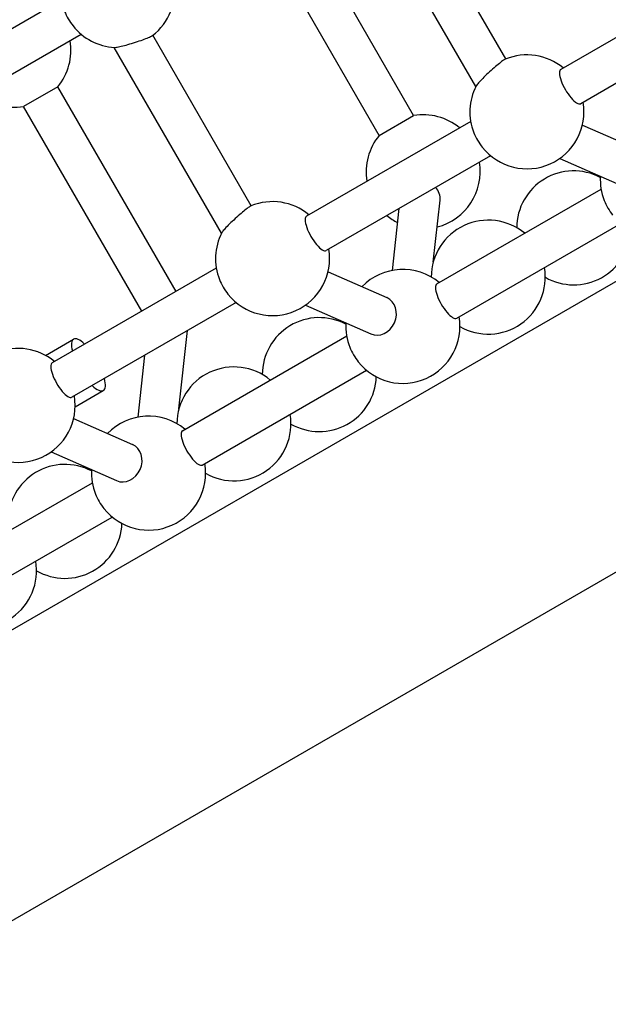
# Model space of a CAD drawing. Units: millimetres. Extents: x -9952 to 10341, y -8512 to 8658.
# Drawn here: x -1147 to -910, y -1337 to -940 of the extents above; entities that cross this region are included whole.
import ezdxf

# ---------------------------------------------------------------- set-up
doc = ezdxf.new("R2010")
doc.units = ezdxf.units.MM
doc.header["$LTSCALE"] = 150
doc.layers.add('SW_Toestellen', color=2, linetype='Continuous')

msp = doc.modelspace()

# ---------------------------------------------------------------- linework, layer by layer
at = {"layer": 'SW_Toestellen'}
for p, q in [((-3146.25, -2455.96), (569.06, -310.93)), ((-1434.66, -1350.46), (127.78, -448.38)), ((-951.04, -955.8), (-990.77, -886.99)), ((-963.09, -966.94), (-1006.44, -891.85)), ((-988.17, -978.63), (-1029.11, -907.73)), ((-1002.03, -986.63), (-1042.96, -915.73)), ((-862.53, -921.76), (-928.77, -960)), ((-1130.28, -932), (-1196.52, -970.25)), ((-854.53, -935.61), (-920.77, -973.86)), ((-1122.28, -945.86), (-1188.52, -984.11)), ((-1053.66, -1015.05), (-1093.39, -946.24)), ((-1065.71, -1026.19), (-1109.06, -951.1)), ((-1131.73, -966.98), (-1145.59, -974.98)), ((-1084.01, -1049.63), (-1131.73, -966.98)), ((-1097.87, -1057.63), (-1145.59, -974.98)), ((-965.15, -981.01), (-1031.4, -1019.25)), ((-1002.03, -986.63), (-988.17, -978.63)), ((-920.1, -982.46), (-896.41, -992.9)), ((-957.15, -994.86), (-1023.4, -1033.11)), ((-929.2, -995.93), (-902.86, -1007.54)), ((-978.8, -1046.62), (-912.56, -1008.38)), ((-980.24, -1037.84), (-977.52, -1012.77)), ((-996.7, -1041.16), (-993.98, -1016.12)), ((-970.8, -1060.48), (-904.56, -1022.23)), ((-1067.78, -1040.26), (-1134.02, -1078.5)), ((-1022.72, -1041.71), (-999.03, -1052.15)), ((-1059.78, -1054.11), (-1126.02, -1092.36)), ((-1031.82, -1055.18), (-1005.48, -1066.79)), ((-1136.73, -1075.45), (-1125.37, -1068.89)), ((-1082.87, -1097.09), (-1079.43, -1065.46)), ((-1081.43, -1105.87), (-1015.18, -1067.63)), ((-1099.32, -1100.41), (-1096.6, -1075.37)), ((-1073.43, -1119.73), (-1007.18, -1081.48)), ((-1124.73, -1096.23), (-1113.37, -1089.67)), ((-1125.34, -1100.96), (-1101.65, -1111.4)), ((-1134.44, -1114.43), (-1108.11, -1126.04)), ((-1184.05, -1165.12), (-1117.8, -1126.87)), ((-1176.05, -1178.98), (-1109.8, -1140.73))]:
    msp.add_line(p, q, dxfattribs=at)
for centre, start, end in [((-1107.6, -928.15), 307.7464, 9.6456), ((-1107.6, -928.15), 218.5087, 266.8413), ((-1149.44, -952.31), 320.3544, 9.6456), ((-942.48, -977.15), 50.3544, 112.2536), ((-942.48, -977.15), 153.1587, 201.4913), ((-1149.44, -952.31), 230.3544, 279.6456), ((-942.48, -977.15), 218.5087, 9.6456), ((-984.32, -1001.31), 50.3544, 99.6456), ((-984.32, -1001.31), 140.3544, 189.6456), ((-984.32, -1001.31), 284.1478, 9.6456), ((-923.59, -1023.99), 62.1959, 179.8734), ((-889.88, -1004.52), 176.561, 201.4913), ((-1045.1, -1036.4), 50.3544, 112.2536), ((-984.32, -1001.31), 230.3544, 243.439), ((-958.05, -1043.88), 50.3544, 179.8734), ((-923.59, -1023.99), 240.1266, 357.8041), ((-1045.1, -1036.4), 153.1587, 201.4913), ((-1045.1, -1036.4), 218.5087, 9.6456), ((-992.51, -1063.77), 50.3544, 135.8522), ((-958.05, -1043.88), 240.1266, 9.6456), ((-1026.22, -1083.23), 62.1959, 179.8734), ((-992.51, -1063.77), 218.5087, 9.6456), ((-992.51, -1063.77), 176.561, 201.4913), ((-1147.72, -1095.65), 50.3544, 112.2536), ((-1060.67, -1103.13), 50.3544, 179.8734), ((-1026.22, -1083.23), 240.1266, 357.8041), ((-1147.72, -1095.65), 218.5087, 9.6456), ((-1095.13, -1123.02), 50.3544, 135.8522), ((-1060.67, -1103.13), 240.1266, 9.6456), ((-1128.84, -1142.48), 62.1959, 179.8734), ((-1095.13, -1123.02), 218.5087, 9.6456), ((-1095.13, -1123.02), 176.561, 201.4913), ((-1128.84, -1142.48), 240.1266, 357.8041), ((-1163.3, -1162.38), 240.1266, 9.6456)]:
    msp.add_arc(centre, 23, start, end, dxfattribs=at)
for centre, major_axis, ratio, start_param, end_param in [((-1125.3, -938.37), (-4, 6.93), 0.31829, 1.131408, 2.010185), ((-924.77, -966.93), (-4, 6.93), 0.31829, 0, 3.141593), ((-960.18, -987.37), (-4, 6.93), 0.31829, 1.131408, 2.010185), ((-985.47, -1011.9), (7.95, -0.86), 0.869376, 0, 0.781477), ((-907.59, -1014.74), (-4, 6.93), 0.31829, 1.131408, 2.010185), ((-1027.4, -1026.18), (-4, 6.93), 0.31829, 0, 3.141593), ((-1062.8, -1046.62), (-4, 6.93), 0.31829, 1.131408, 2.010185), ((-974.8, -1053.55), (-4, 6.93), 0.31829, 0, 3.141593), ((-1002.26, -1059.47), (3.23, 7.32), 0.869376, 3.141593, 6.283185), ((-1119.37, -1079.28), (-6, 10.39), 0.31829, 5.442117, 7.124254), ((-1010.21, -1073.99), (-4, 6.93), 0.31829, 1.131408, 2.010185), ((-1130.02, -1085.43), (-4, 6.93), 0.31829, 0, 3.141593), ((-1119.37, -1079.28), (6, -10.39), 0.31829, 5.442117, 7.124254), ((-1077.43, -1112.8), (-4, 6.93), 0.31829, 0, 3.141593), ((-1104.88, -1118.72), (3.23, 7.32), 0.869376, 3.141593, 6.283185), ((-1112.83, -1133.24), (-4, 6.93), 0.31829, 1.131408, 2.010185)]:
    msp.add_ellipse(centre, major_axis=major_axis, ratio=ratio, start_param=start_param, end_param=end_param, dxfattribs=at)
for points, knots in [([(-1108.87, -951.11), (-1108.7, -951.12), (-1108.44, -951.1), (-1107.64, -950.99), (-1106.95, -950.86), (-1105.31, -950.48), (-1104.36, -950.23), (-1102.49, -949.69), (-1101.43, -949.37), (-1099.36, -948.7), (-1098.34, -948.35), (-1096.63, -947.73), (-1095.81, -947.41), (-1094.5, -946.86), (-1094.01, -946.64), (-1093.65, -946.42), (-1093.58, -946.38), (-1093.52, -946.34)], [0.402283, 0.402283, 0.402283, 0.402283, 0.606882, 0.606882, 0.915352, 0.915352, 1.223822, 1.223822, 1.531502, 1.531502, 1.839182, 1.839182, 2.142087, 2.142087, 2.444992, 2.444992, 2.542121, 2.542121, 2.542121, 2.542121]), ([(-951.19, -955.87), (-951.25, -955.89), (-951.33, -955.93), (-951.69, -956.14), (-952.13, -956.44), (-953.25, -957.29), (-953.92, -957.84), (-955.32, -959.01), (-956.13, -959.72), (-957.76, -961.19), (-958.57, -961.95), (-959.98, -963.32), (-960.68, -964.02), (-961.84, -965.25), (-962.29, -965.78), (-962.78, -966.41), (-962.92, -966.62), (-963, -966.77)], [2.347853, 2.347853, 2.347853, 2.347853, 2.444982, 2.444982, 2.745859, 2.745859, 3.046737, 3.046737, 3.356442, 3.356442, 3.666148, 3.666148, 3.977046, 3.977046, 4.287943, 4.287943, 4.487874, 4.487874, 4.487874, 4.487874]), ([(-1053.81, -1015.12), (-1053.87, -1015.14), (-1053.95, -1015.18), (-1054.32, -1015.39), (-1054.75, -1015.69), (-1055.87, -1016.54), (-1056.55, -1017.09), (-1057.94, -1018.26), (-1058.76, -1018.97), (-1060.38, -1020.44), (-1061.19, -1021.2), (-1062.61, -1022.57), (-1063.3, -1023.27), (-1064.46, -1024.5), (-1064.92, -1025.03), (-1065.41, -1025.66), (-1065.55, -1025.87), (-1065.62, -1026.02)], [2.347853, 2.347853, 2.347853, 2.347853, 2.444982, 2.444982, 2.745859, 2.745859, 3.046737, 3.046737, 3.356442, 3.356442, 3.666148, 3.666148, 3.977046, 3.977046, 4.287943, 4.287943, 4.487874, 4.487874, 4.487874, 4.487874])]:
    msp.add_open_spline(points, degree=3, knots=knots, dxfattribs=at)

doc.saveas('drawing.dxf')
